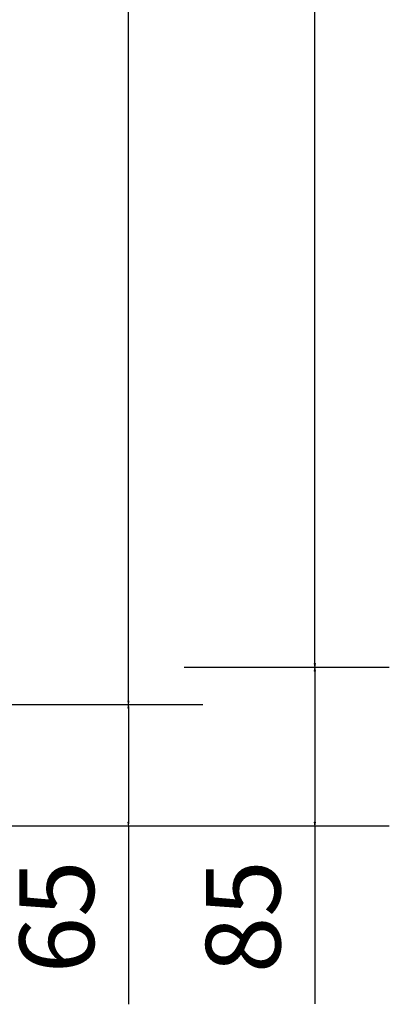
# Model space of a CAD drawing. Units: millimetres. Extents: x -250 to 8663, y -972 to 2265.
# Drawn here: x 8040 to 8238, y -111 to 417 of the extents above; entities that cross this region are included whole.
import ezdxf

# ---------------------------------------------------------------- set-up
doc = ezdxf.new("R2010")
doc.units = ezdxf.units.MM
doc.layers.get('0').update_dxf_attribs({"lineweight": 0})
doc.layers.get('DEFPOINTS').update_dxf_attribs({"lineweight": 0})
doc.layers.add('M5_D01', color=2, linetype='Continuous', lineweight=0)
doc.styles.get("Standard").update_dxf_attribs({"font": 'arial.ttf'})
doc.dimstyles.new('M5_ELE0', dxfattribs={"dimscale": 200, "dimtxt": 0.2, "dimasz": 0.01, "dimexe": 0.2, "dimexo": 0.05, "dimgap": 0.09, "dimtad": 0, "dimdec": 0, "dimzin": 0, "dimdsep": 46, "dimtxsty": 'Standard', "dimblk": 'VDDIM_DEFAULT', "dimcen": 0.09, "dimclre": 256, "dimclrt": 256, "dimadec": 1, "dimazin": 0, "dimtfac": 1, "dimtdec": 4, "dimtix": 1, "dimtmove": 0, "dimatfit": 3, "dimfxl": 0, "dimtolj": 1, "dimtzin": 0, "dimarcsym": 0})

# ---------------------------------------------------------------- blocks, each defined once
blk = doc.blocks.new('VDDIM_DEFAULT')
at = {"linetype": 'Continuous'}
blk.add_hatch(color=0, dxfattribs=at).paths.add_polyline_path([(0, 0), (-1, -0.1665), (-1, 0.1665)], flags=0)
at = {"color": 0, "linetype": 'Continuous'}
blk.add_lwpolyline([(0, 0), (-1, -0.1665), (-1, 0.1665), (0, 0)], dxfattribs=at)
blk = doc.blocks.new('*D61')
at = {"layer": 'DEFPOINTS', "color": 0}
for p in [(8018.33, 50), (8018.33, -15), (8098.33, -15)]:
    blk.add_point(p, dxfattribs=at)
at = {"layer": 'M5_D01', "lineweight": -2}
for p, q in [((8028.33, 50), (8138.33, 50)), ((8028.33, -15), (8138.33, -15))]:
    blk.add_line(p, q, dxfattribs=at)
at = {"layer": 'M5_D01', "color": 0, "lineweight": -2}
for p, q in [((8098.33, 48), (8098.33, -13)), ((8098.33, -15), (8098.33, -110.76))]:
    blk.add_line(p, q, dxfattribs=at)
at = {"layer": 'M5_D01', "color": 0, "lineweight": -2, "xscale": 2, "yscale": 2, "zscale": 2}
for p, rotation in [((8098.33, 50), 90), ((8098.33, -15), 270)]:
    blk.add_blockref('VDDIM_DEFAULT', p, dxfattribs=dict(at, rotation=rotation))
at = {"layer": 'M5_D01', "insert": (8059.91, -63.88), "char_height": 40, "attachment_point": 5, "rotation": 90}
blk.add_mtext('\\A1;65', dxfattribs=at)
blk = doc.blocks.new('*D62')
at = {"layer": 'DEFPOINTS', "color": 0}
for p in [(8118.33, 70), (8118.33, -15), (8198.33, -15)]:
    blk.add_point(p, dxfattribs=at)
at = {"layer": 'M5_D01', "lineweight": -2}
for p, q in [((8128.33, 70), (8238.33, 70)), ((8128.33, -15), (8238.33, -15))]:
    blk.add_line(p, q, dxfattribs=at)
at = {"layer": 'M5_D01', "color": 0, "lineweight": -2}
for p, q in [((8198.33, 68), (8198.33, -13)), ((8198.33, -15), (8198.33, -110.56))]:
    blk.add_line(p, q, dxfattribs=at)
at = {"layer": 'M5_D01', "color": 0, "lineweight": -2, "xscale": 2, "yscale": 2, "zscale": 2}
for p, rotation in [((8198.33, 70), 90), ((8198.33, -15), 270)]:
    blk.add_blockref('VDDIM_DEFAULT', p, dxfattribs=dict(at, rotation=rotation))
at = {"layer": 'M5_D01', "insert": (8159.91, -63.78), "char_height": 40, "attachment_point": 5, "rotation": 90}
blk.add_mtext('\\A1;85', dxfattribs=at)
blk = doc.blocks.new('*D63')
at = {"layer": 'DEFPOINTS', "color": 0}
for p in [(8118.33, 955), (8118.33, 70), (8198.33, 70)]:
    blk.add_point(p, dxfattribs=at)
at = {"layer": 'M5_D01', "lineweight": -2}
for p, q in [((8128.33, 955), (8238.33, 955)), ((8128.33, 70), (8238.33, 70))]:
    blk.add_line(p, q, dxfattribs=at)
at = {"layer": 'M5_D01', "color": 0, "lineweight": -2}
for p, q in [((8198.33, 953), (8198.33, 574.8)), ((8198.33, 72), (8198.33, 450.2))]:
    blk.add_line(p, q, dxfattribs=at)
at = {"layer": 'M5_D01', "color": 0, "lineweight": -2, "xscale": 2, "yscale": 2, "zscale": 2}
for p, rotation in [((8198.33, 955), 90), ((8198.33, 70), 270)]:
    blk.add_blockref('VDDIM_DEFAULT', p, dxfattribs=dict(at, rotation=rotation))
at = {"layer": 'M5_D01', "color": 2, "insert": (8198.33, 512.5), "char_height": 40, "attachment_point": 5, "rotation": 90}
blk.add_mtext('\\A1;885', dxfattribs=at)
blk = doc.blocks.new('*D64')
at = {"layer": 'DEFPOINTS', "color": 0}
for p in [(8018.33, 975), (8018.33, 50), (8098.33, 50)]:
    blk.add_point(p, dxfattribs=at)
at = {"layer": 'M5_D01', "lineweight": -2}
for p, q in [((8028.33, 975), (8138.33, 975)), ((8028.33, 50), (8138.33, 50))]:
    blk.add_line(p, q, dxfattribs=at)
at = {"layer": 'M5_D01', "color": 0, "lineweight": -2}
for p, q in [((8098.33, 973), (8098.33, 574.78)), ((8098.33, 52), (8098.33, 450.22))]:
    blk.add_line(p, q, dxfattribs=at)
at = {"layer": 'M5_D01', "color": 0, "lineweight": -2, "xscale": 2, "yscale": 2, "zscale": 2}
for p, rotation in [((8098.33, 975), 90.00000000000014), ((8098.33, 50), 270.0000000000001)]:
    blk.add_blockref('VDDIM_DEFAULT', p, dxfattribs=dict(at, rotation=rotation))
at = {"layer": 'M5_D01', "color": 2, "insert": (8098.33, 512.5), "char_height": 40, "attachment_point": 5, "rotation": 90}
blk.add_mtext('\\A1;925', dxfattribs=at)

msp = doc.modelspace()

# ---------------------------------------------------------------- dimensions: what is measured, and where the dimension line sits
at = {"layer": 'M5_D01', "color": 4, "linetype": 'Continuous'}
for base, p1, p2, picture, middle in [((8098.33, 50), (8018.33, 975), (8018.33, 50), '*D64', (8098.33, 512.5)), ((8198.33, 70), (8118.33, 955), (8118.33, 70), '*D63', (8198.33, 512.5))]:
    dim = msp.add_linear_dim(base=base, p1=p1, p2=p2, angle=90, dimstyle='M5_ELE0', override={"dimclrt": 2}, dxfattribs=at)
    dim.commit()
    dim.dimension.update_dxf_attribs({"geometry": picture, "text_midpoint": middle})
at = {"layer": 'M5_D01', "color": 1, "linetype": 'Continuous'}
for base, p1, p2, picture, middle in [((8198.33, -15), (8118.33, 70), (8118.33, -15), '*D62', (8159.91, -63.78)), ((8098.33, -15), (8018.33, 50), (8018.33, -15), '*D61', (8059.91, -63.88))]:
    dim = msp.add_linear_dim(base=base, p1=p1, p2=p2, angle=90, dimstyle='M5_ELE0', dxfattribs=at)
    dim.commit()
    dim.dimension.update_dxf_attribs({"geometry": picture, "text_midpoint": middle})

doc.saveas('drawing.dxf')
